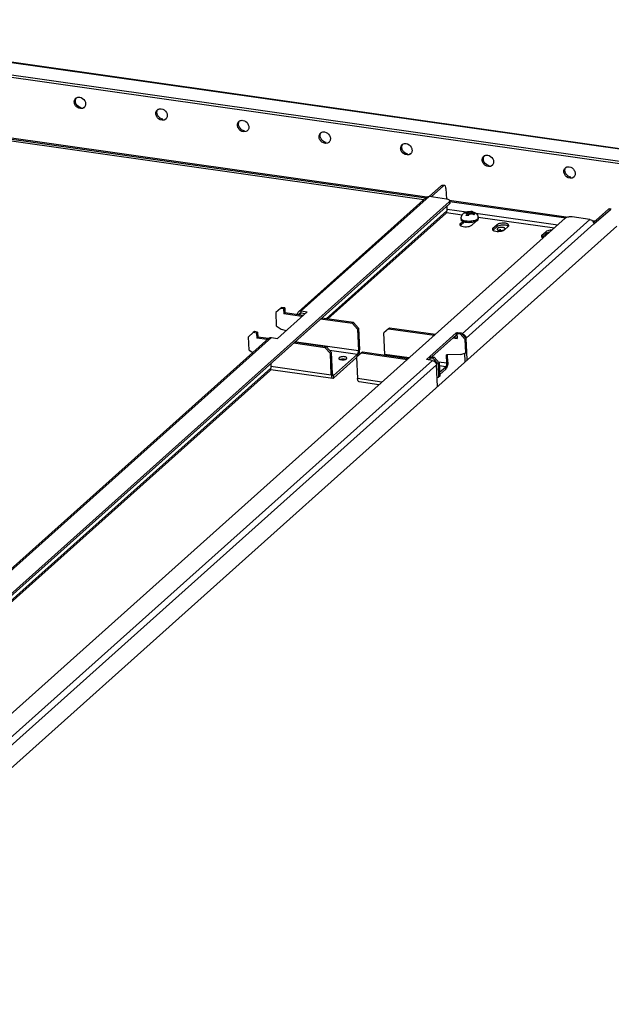
# Model space of a CAD drawing. Units: millimetres. Extents: x 0 to 420, y 0 to 297.
# Drawn here: x 204 to 221, y 129 to 157 of the extents above; entities that cross this region are included whole.
import ezdxf

# ---------------------------------------------------------------- set-up
doc = ezdxf.new("R2010")
doc.units = ezdxf.units.MM
doc.header["$LTSCALE"] = 23.1
doc.layers.get('0').update_dxf_attribs({"linetype": 'CONTINUOUS'})
doc.layers.add('02___PRT_ALL_AXES', color=7, linetype='CONTINUOUS')

msp = doc.modelspace()

# ---------------------------------------------------------------- linework, layer by layer
at = {"color": 9, "linetype": 'CONTINUOUS'}
for p, q in [((244.671, 149.572), (195.692, 156.531)), ((216.069, 151.924), (216.123, 151.916)), ((212.158, 148.427), (215.718, 151.611)), ((216.283, 151.467), (216.286, 151.412)), ((216.217, 151.217), (212.856, 148.211)), ((216.224, 151.262), (216.759, 151.185)), ((220.771, 151.256), (220.716, 151.264)), ((216.641, 147.79), (220.201, 150.974)), ((217.027, 151.147), (219.306, 150.824)), ((216.592, 150.863), (216.594, 150.808)), ((216.755, 147.664), (220.315, 150.849)), ((217.501, 150.734), (217.504, 150.678)), ((217.605, 150.826), (217.607, 150.771)), ((218.969, 150.632), (218.972, 150.577)), ((218.866, 150.54), (218.868, 150.485)), ((212.16, 148.372), (212.158, 148.427)), ((212.108, 148.324), (212.053, 148.332)), ((212.108, 148.324), (212.16, 148.372)), ((192.867, 131.172), (211.33, 147.687)), ((216.642, 147.783), (216.641, 147.79)), ((216.748, 147.665), (216.755, 147.664)), ((212.023, 147.565), (213.751, 147.32)), ((212.943, 147.334), (213.723, 147.223)), ((213.782, 147.347), (213.751, 147.32)), ((213.725, 147.159), (213.723, 147.223)), ((215.164, 147.119), (214.483, 147.216)), ((211.312, 146.83), (193.564, 130.956)), ((197.35, 130.535), (215.813, 147.05)), ((197.464, 130.409), (215.927, 146.924)), ((211.309, 146.883), (212.995, 146.644)), ((216.211, 146.97), (215.981, 147.003)), ((216.183, 146.873), (216.004, 146.899)), ((216.186, 146.804), (216.183, 146.873)), ((216.242, 146.998), (216.211, 146.97)), ((212.995, 146.644), (213.026, 146.672)), ((213.036, 146.634), (213.06, 146.63)), ((213.063, 146.561), (213.06, 146.63)), ((214.408, 146.443), (213.727, 146.54))]:
    msp.add_line(p, q, dxfattribs=at)
at = {"color": 3, "linetype": 'CONTINUOUS'}
for p, q in [((244.685, 149.585), (195.719, 156.542)), ((195.371, 156.244), (244.35, 149.285)), ((195.214, 154.475), (215.625, 151.575)), ((215.774, 151.604), (216.123, 151.916)), ((216.191, 151.834), (216.204, 151.541)), ((216.295, 151.48), (219.531, 151.02)), ((189.17, 127.159), (216.286, 151.412)), ((216.212, 151.346), (216.217, 151.217)), ((220.303, 150.894), (220.716, 151.264)), ((216.188, 151.143), (212.902, 148.204)), ((216.204, 151.165), (216.641, 151.103)), ((216.592, 150.863), (216.656, 150.92)), ((217.014, 150.91), (216.91, 150.818)), ((217.087, 151.039), (219.21, 150.738)), ((220.294, 150.912), (220.319, 150.908)), ((217.501, 150.734), (217.605, 150.826)), ((217.923, 150.781), (217.82, 150.688)), ((218.866, 150.54), (218.969, 150.632)), ((211.699, 148.512), (211.608, 148.525)), ((211.699, 148.512), (211.704, 148.374)), ((212.208, 148.302), (211.704, 148.374)), ((212.108, 148.324), (212.108, 148.317)), ((212.16, 148.372), (212.268, 148.357)), ((213.614, 148.103), (212.727, 148.229)), ((213.614, 148.103), (213.757, 147.945)), ((213.757, 147.945), (213.782, 147.347)), ((214.619, 147.96), (215.9, 147.778)), ((210.821, 147.821), (210.691, 147.703)), ((210.706, 147.335), (210.691, 147.703)), ((210.912, 147.808), (210.821, 147.821)), ((210.912, 147.808), (210.918, 147.671)), ((211.213, 147.629), (210.918, 147.671)), ((215.796, 147.147), (216.48, 147.758)), ((216.419, 147.704), (216.497, 147.693)), ((216.494, 147.756), (216.48, 147.758)), ((216.523, 147.827), (216.614, 147.814)), ((216.614, 147.814), (216.757, 147.656)), ((216.772, 147.288), (216.757, 147.656)), ((210.706, 147.335), (210.81, 147.268)), ((212.828, 147.399), (211.941, 147.525)), ((212.97, 147.242), (212.828, 147.399)), ((212.995, 146.644), (212.97, 147.242)), ((213.702, 147.133), (213.063, 146.561)), ((213.833, 147.256), (213.702, 147.138)), ((213.702, 147.138), (213.727, 146.54)), ((213.833, 147.256), (215.114, 147.074)), ((215.705, 147.065), (215.738, 147.095)), ((215.737, 147.123), (215.739, 147.06)), ((215.737, 147.123), (215.828, 147.11)), ((215.97, 146.953), (215.828, 147.11)), ((216.242, 146.998), (216.233, 147.201)), ((216.728, 147.013), (216.718, 147.252)), ((211.306, 146.958), (211.312, 146.83)), ((211.308, 146.796), (213.036, 146.551)), ((215.97, 146.953), (215.986, 146.585)), ((216.015, 146.652), (216.186, 146.804)), ((211.283, 146.756), (193.611, 130.949)), ((215.942, 146.568), (215.986, 146.585)), ((214.324, 146.368), (213.768, 146.447))]:
    msp.add_line(p, q, dxfattribs=at)
at = {"color": 7, "linetype": 'CONTINUOUS'}
for p, q in [((195.374, 156.175), (244.284, 149.226)), ((195.245, 154.503), (215.661, 151.602)), ((215.571, 151.526), (195.16, 154.426)), ((215.719, 151.611), (216.069, 151.924)), ((216.096, 151.934), (216.15, 151.927)), ((189.168, 127.214), (216.283, 151.467)), ((212.082, 148.406), (215.642, 151.591)), ((216.209, 151.542), (215.718, 151.611)), ((216.283, 151.514), (219.603, 151.042)), ((216.297, 151.493), (216.299, 151.437)), ((216.723, 151.171), (216.724, 151.153)), ((216.785, 151.176), (216.829, 151.17)), ((216.849, 151.188), (216.829, 151.17)), ((216.876, 151.2), (216.878, 151.199)), ((216.878, 151.199), (216.881, 151.14)), ((216.909, 151.18), (216.888, 151.161)), ((220.315, 150.849), (220.771, 151.256)), ((220.798, 151.266), (220.743, 151.274)), ((192.397, 126.755), (219.512, 151.008)), ((216.594, 150.808), (216.698, 150.9)), ((216.614, 151.006), (216.615, 150.969)), ((216.758, 151.152), (216.802, 151.146)), ((216.782, 151.128), (216.802, 151.146)), ((216.802, 151.146), (216.805, 151.082)), ((216.823, 151.098), (216.804, 151.1)), ((216.829, 151.17), (216.832, 151.109)), ((216.841, 151.119), (216.861, 151.137)), ((216.906, 151.131), (216.861, 151.137)), ((216.881, 151.14), (216.876, 151.135)), ((216.889, 151.139), (216.881, 151.14)), ((216.888, 151.161), (216.89, 151.133)), ((216.933, 151.155), (216.888, 151.161)), ((217.016, 150.912), (217.011, 150.916)), ((217.088, 151.026), (217.09, 150.989)), ((220.201, 150.974), (219.71, 151.044)), ((220.259, 150.949), (220.35, 150.936)), ((220.953, 150.791), (192.803, 125.612)), ((217.504, 150.678), (217.607, 150.771)), ((218.868, 150.485), (218.972, 150.577)), ((211.577, 148.497), (211.446, 148.379)), ((211.577, 148.497), (211.608, 148.525)), ((211.668, 148.484), (211.577, 148.497)), ((211.699, 148.512), (211.668, 148.484)), ((211.668, 148.484), (211.673, 148.346)), ((212.158, 148.427), (212.321, 148.404)), ((211.446, 148.379), (211.462, 148.011)), ((212.321, 148.404), (211.493, 147.663)), ((211.704, 148.374), (211.673, 148.346)), ((212.177, 148.275), (211.673, 148.346)), ((212.053, 148.332), (212.053, 148.324)), ((213.583, 148.075), (212.696, 148.201)), ((211.462, 148.011), (211.599, 147.923)), ((211.599, 147.923), (211.736, 147.881)), ((213.583, 148.075), (213.614, 148.103)), ((213.726, 147.918), (213.583, 148.075)), ((213.726, 147.918), (213.757, 147.945)), ((213.726, 147.918), (213.751, 147.32)), ((214.588, 147.932), (214.458, 147.814)), ((214.588, 147.932), (214.619, 147.96)), ((214.588, 147.932), (215.869, 147.75)), ((192.791, 131.151), (211.254, 147.666)), ((210.852, 147.849), (210.821, 147.821)), ((210.943, 147.836), (210.852, 147.849)), ((210.912, 147.808), (210.943, 147.836)), ((210.918, 147.671), (210.949, 147.698)), ((210.943, 147.836), (210.949, 147.698)), ((211.244, 147.656), (210.949, 147.698)), ((211.33, 147.687), (211.493, 147.663)), ((214.483, 147.216), (214.458, 147.814)), ((215.65, 147.073), (216.478, 147.813)), ((216.388, 147.676), (216.498, 147.661)), ((216.48, 147.758), (216.478, 147.813)), ((216.504, 147.81), (216.478, 147.813)), ((216.523, 147.827), (216.492, 147.799)), ((216.492, 147.799), (216.498, 147.661)), ((216.492, 147.799), (216.583, 147.786)), ((216.583, 147.786), (216.614, 147.814)), ((216.725, 147.628), (216.583, 147.786)), ((216.641, 147.79), (216.635, 147.791)), ((216.725, 147.628), (216.757, 147.656)), ((216.741, 147.261), (216.725, 147.628)), ((216.755, 147.656), (216.755, 147.664)), ((212.859, 147.427), (211.972, 147.553)), ((212.023, 147.565), (212.021, 147.598)), ((212.859, 147.427), (212.828, 147.399)), ((212.859, 147.427), (213.001, 147.27)), ((213.001, 147.27), (212.97, 147.242)), ((213.026, 146.672), (213.001, 147.27)), ((213.723, 147.223), (213.06, 146.63)), ((213.864, 147.284), (213.833, 147.256)), ((213.864, 147.284), (215.145, 147.102)), ((215.813, 147.05), (215.65, 147.073)), ((215.737, 147.123), (215.768, 147.151)), ((215.768, 147.151), (215.859, 147.138)), ((215.859, 147.138), (215.828, 147.11)), ((215.859, 147.138), (216.001, 146.98)), ((216.609, 147.211), (216.201, 147.2)), ((216.211, 146.97), (216.201, 147.2)), ((216.609, 147.211), (216.741, 147.261)), ((216.741, 147.261), (216.772, 147.288)), ((216.781, 147.059), (216.771, 147.288)), ((215.953, 146.319), (215.927, 146.924)), ((216.001, 146.98), (215.97, 146.953)), ((216.001, 146.98), (216.017, 146.613)), ((216.012, 146.721), (216.183, 146.873)), ((216.017, 146.613), (215.986, 146.585))]:
    msp.add_line(p, q, dxfattribs=at)
for centre, radius, start, end in [((216.868, 150.918), 0.281, 83.0602, 87.8011), ((216.866, 150.897), 0.302, 76.2114, 83.1385), ((216.934, 151.167), 0.0239, 80.8077, 86.6834), ((216.751, 150.841), 0.0802, 129.3965, 131.7872), ((216.743, 150.794), 0.295, 76.1901, 77.8591), ((216.904, 151.194), 0.298, 289.8075, 293.1063), ((216.919, 151.157), 0.258, 293.1065, 295.4166), ((216.925, 151.019), 0.163, 2.4235, 7.2548), ((220.177, 150.837), 0.14, 24.3291, 34.6205)]:
    msp.add_arc(centre, radius, start, end, dxfattribs=at)
for points in [[(216.069, 151.924), (216.076, 151.93), (216.086, 151.936), (216.096, 151.934)], [(215.642, 151.591), (215.662, 151.608), (215.692, 151.615), (215.718, 151.611)], [(216.283, 151.467), (216.29, 151.473), (216.297, 151.483), (216.297, 151.493)], [(220.798, 151.266), (220.788, 151.268), (220.778, 151.262), (220.771, 151.256)], [(220.201, 150.974), (220.237, 150.969), (220.271, 150.946), (220.292, 150.916)], [(217.919, 150.788), (217.908, 150.794), (217.896, 150.799), (217.885, 150.803)], [(220.304, 150.894), (220.311, 150.88), (220.315, 150.864), (220.315, 150.849)], [(212.082, 148.406), (212.102, 148.424), (212.132, 148.431), (212.158, 148.427)], [(212.053, 148.332), (212.052, 148.359), (212.063, 148.389), (212.082, 148.406)], [(211.254, 147.666), (211.274, 147.683), (211.304, 147.69), (211.33, 147.687)], [(216.659, 147.786), (216.704, 147.773), (216.744, 147.728), (216.753, 147.682)], [(212.022, 147.546), (212.023, 147.552), (212.023, 147.559), (212.023, 147.565)], [(214.483, 147.216), (214.483, 147.209), (214.483, 147.203), (214.483, 147.196)], [(215.813, 147.05), (215.869, 147.042), (215.925, 146.98), (215.927, 146.924)]]:
    msp.add_open_spline(points, degree=3, dxfattribs=at)
at = {"color": 3, "linetype": 'CONTINUOUS'}
for points in [[(216.15, 151.927), (216.141, 151.928), (216.13, 151.923), (216.123, 151.916)], [(216.205, 151.164), (216.214, 151.18), (216.218, 151.199), (216.217, 151.217)], [(216.299, 151.437), (216.299, 151.428), (216.293, 151.418), (216.286, 151.412)], [(220.716, 151.264), (220.723, 151.27), (220.733, 151.275), (220.743, 151.274)], [(216.188, 151.143), (216.195, 151.149), (216.2, 151.156), (216.205, 151.164)], [(216.592, 150.863), (216.584, 150.855), (216.576, 150.844), (216.576, 150.833)], [(216.576, 150.833), (216.577, 150.823), (216.584, 150.813), (216.592, 150.806)], [(217.501, 150.734), (217.493, 150.726), (217.485, 150.715), (217.486, 150.704)], [(217.486, 150.704), (217.486, 150.693), (217.494, 150.684), (217.501, 150.677)], [(217.79, 150.67), (217.8, 150.675), (217.811, 150.681), (217.82, 150.688)], [(217.923, 150.781), (217.93, 150.787), (217.936, 150.794), (217.938, 150.802)], [(218.866, 150.54), (218.857, 150.532), (218.85, 150.521), (218.85, 150.51)], [(218.85, 150.51), (218.85, 150.5), (218.858, 150.49), (218.866, 150.483)], [(218.873, 150.478), (218.882, 150.472), (218.892, 150.467), (218.903, 150.464)], [(212.108, 148.324), (212.107, 148.338), (212.112, 148.353), (212.122, 148.361)], [(212.122, 148.361), (212.132, 148.37), (212.147, 148.374), (212.16, 148.372)], [(211.283, 146.756), (211.294, 146.766), (211.303, 146.781), (211.308, 146.796)], [(211.308, 146.796), (211.311, 146.807), (211.312, 146.819), (211.312, 146.83)]]:
    msp.add_open_spline(points, degree=3, dxfattribs=at)
for points, knots in [([(216.191, 151.834), (216.191, 151.846), (216.188, 151.878), (216.173, 151.924), (216.15, 151.927)], [0, 0, 0, 0, 0.350904, 1, 1, 1, 1]), ([(217.014, 150.91), (217.015, 150.912), (217.018, 150.915), (217.021, 150.918), (217.022, 150.919)], [0, 0, 0, 0, 0.518046, 1, 1, 1, 1]), ([(216.592, 150.806), (216.593, 150.805), (216.595, 150.804), (216.598, 150.802), (216.599, 150.801)], [0, 0, 0, 0, 0.4883, 1, 1, 1, 1]), ([(216.599, 150.801), (216.644, 150.772), (216.757, 150.767), (216.871, 150.783), (216.91, 150.818)], [0, 0, 0, 0, 0.506777, 1, 1, 1, 1]), ([(217.501, 150.677), (217.503, 150.676), (217.505, 150.674), (217.507, 150.673), (217.508, 150.672)], [0, 0, 0, 0, 0.4883, 1, 1, 1, 1]), ([(217.508, 150.672), (217.519, 150.665), (217.579, 150.641), (217.645, 150.639), (217.696, 150.645)], [0, 0, 0, 0, 0.196164, 1, 1, 1, 1]), ([(217.939, 150.811), (217.938, 150.83), (217.883, 150.866), (217.796, 150.875), (217.694, 150.868), (217.627, 150.846), (217.605, 150.826)], [0, 0, 0, 0, 0.158743, 0.438559, 0.757413, 1, 1, 1, 1]), ([(217.696, 150.645), (217.721, 150.648), (217.753, 150.655), (217.783, 150.667), (217.79, 150.67)], [0, 0, 0, 0, 0.777904, 1, 1, 1, 1]), ([(217.938, 150.802), (217.938, 150.804), (217.939, 150.807), (217.939, 150.81), (217.939, 150.811)], [0, 0, 0, 0, 0.50579, 1, 1, 1, 1]), ([(219.143, 150.678), (219.125, 150.678), (219.066, 150.674), (219.001, 150.661), (218.969, 150.632)], [0, 0, 0, 0, 0.294794, 1, 1, 1, 1]), ([(218.866, 150.483), (218.867, 150.482), (218.869, 150.481), (218.871, 150.479), (218.873, 150.478)], [0, 0, 0, 0, 0.4883, 1, 1, 1, 1]), ([(213.742, 147.173), (213.757, 147.197), (213.777, 147.255), (213.783, 147.315), (213.782, 147.347)], [0, 0, 0, 0, 0.469547, 1, 1, 1, 1]), ([(216.242, 146.998), (216.244, 146.96), (216.236, 146.903), (216.212, 146.839), (216.195, 146.813), (216.186, 146.804)], [0, 0, 0, 0, 0.557843, 0.808375, 1, 1, 1, 1]), ([(212.995, 146.644), (212.996, 146.632), (212.998, 146.609), (213.007, 146.576), (213.023, 146.553), (213.036, 146.551)], [0, 0, 0, 0, 0.343833, 0.628738, 1, 1, 1, 1]), ([(213.036, 146.551), (213.038, 146.551), (213.048, 146.551), (213.058, 146.556), (213.063, 146.561)], [0, 0, 0, 0, 0.222073, 1, 1, 1, 1]), ([(213.768, 146.447), (213.755, 146.449), (213.739, 146.472), (213.73, 146.505), (213.728, 146.528), (213.727, 146.54)], [0, 0, 0, 0, 0.371262, 0.656167, 1, 1, 1, 1])]:
    msp.add_open_spline(points, degree=3, knots=knots, dxfattribs=at)
at = {"color": 7, "linetype": 'CONTINUOUS'}
for points, knots in [([(216.297, 151.493), (216.296, 151.498), (216.279, 151.532), (216.238, 151.538), (216.209, 151.542)], [0, 0, 0, 0, 0.164909, 1, 1, 1, 1]), ([(216.672, 151.139), (216.685, 151.151), (216.722, 151.176), (216.793, 151.197), (216.848, 151.201), (216.876, 151.2)], [0, 0, 0, 0, 0.244447, 0.615095, 1, 1, 1, 1]), ([(216.709, 151.16), (216.711, 151.161), (216.715, 151.165), (216.719, 151.169), (216.723, 151.171)], [0, 0, 0, 0, 0.26036, 1, 1, 1, 1]), ([(216.723, 151.171), (216.728, 151.173), (216.748, 151.178), (216.769, 151.178), (216.785, 151.176)], [0, 0, 0, 0, 0.243647, 1, 1, 1, 1]), ([(216.849, 151.188), (216.852, 151.19), (216.859, 151.196), (216.869, 151.2), (216.876, 151.2)], [0, 0, 0, 0, 0.290076, 1, 1, 1, 1]), ([(216.935, 151.191), (216.933, 151.191), (216.923, 151.191), (216.914, 151.185), (216.909, 151.18)], [0, 0, 0, 0, 0.220982, 1, 1, 1, 1]), ([(216.938, 151.191), (216.956, 151.187), (216.991, 151.174), (217.038, 151.142), (217.073, 151.096), (217.085, 151.058), (217.087, 151.039)], [0, 0, 0, 0, 0.246369, 0.494092, 0.745947, 1, 1, 1, 1]), ([(216.614, 151.006), (216.613, 151.023), (216.617, 151.057), (216.631, 151.089), (216.641, 151.103)], [0, 0, 0, 0, 0.501288, 1, 1, 1, 1]), ([(216.682, 150.908), (216.673, 150.912), (216.657, 150.918), (216.638, 150.931), (216.626, 150.942), (216.618, 150.955), (216.616, 150.964), (216.615, 150.969)], [0, 0, 0, 0, 0.32236, 0.529019, 0.706713, 0.860413, 1, 1, 1, 1]), ([(216.641, 151.103), (216.643, 151.106), (216.652, 151.119), (216.663, 151.131), (216.672, 151.139)], [0, 0, 0, 0, 0.251715, 1, 1, 1, 1]), ([(216.709, 150.9), (216.706, 150.901), (216.698, 150.903), (216.689, 150.906), (216.682, 150.908)], [0, 0, 0, 0, 0.2596, 1, 1, 1, 1]), ([(216.696, 151.147), (216.697, 151.148), (216.701, 151.153), (216.706, 151.157), (216.709, 151.16)], [0, 0, 0, 0, 0.26003, 1, 1, 1, 1]), ([(216.758, 151.152), (216.753, 151.153), (216.732, 151.155), (216.711, 151.152), (216.696, 151.147)], [0, 0, 0, 0, 0.258462, 1, 1, 1, 1]), ([(216.731, 150.895), (216.729, 150.895), (216.722, 150.897), (216.714, 150.899), (216.709, 150.9)], [0, 0, 0, 0, 0.255776, 1, 1, 1, 1]), ([(216.981, 150.905), (216.941, 150.894), (216.857, 150.882), (216.772, 150.887), (216.731, 150.895)], [0, 0, 0, 0, 0.500017, 1, 1, 1, 1]), ([(216.754, 151.088), (216.756, 151.092), (216.764, 151.107), (216.774, 151.12), (216.782, 151.128)], [0, 0, 0, 0, 0.286528, 1, 1, 1, 1]), ([(216.805, 151.082), (216.801, 151.083), (216.784, 151.086), (216.767, 151.088), (216.754, 151.088)], [0, 0, 0, 0, 0.253095, 1, 1, 1, 1]), ([(216.841, 151.119), (216.839, 151.117), (216.827, 151.105), (216.819, 151.091), (216.813, 151.08)], [0, 0, 0, 0, 0.214425, 1, 1, 1, 1]), ([(216.969, 151.108), (216.964, 151.111), (216.944, 151.122), (216.922, 151.129), (216.906, 151.131)], [0, 0, 0, 0, 0.256856, 1, 1, 1, 1]), ([(216.933, 151.155), (216.938, 151.154), (216.96, 151.15), (216.981, 151.141), (216.996, 151.132)], [0, 0, 0, 0, 0.244077, 1, 1, 1, 1]), ([(216.982, 151.122), (216.981, 151.121), (216.976, 151.116), (216.972, 151.112), (216.969, 151.108)], [0, 0, 0, 0, 0.240317, 1, 1, 1, 1]), ([(217.005, 150.913), (217.003, 150.912), (216.995, 150.91), (216.987, 150.907), (216.981, 150.905)], [0, 0, 0, 0, 0.243496, 1, 1, 1, 1]), ([(216.996, 151.132), (216.995, 151.131), (216.99, 151.128), (216.986, 151.125), (216.982, 151.122)], [0, 0, 0, 0, 0.239787, 1, 1, 1, 1]), ([(217.052, 150.935), (217.05, 150.934), (217.043, 150.93), (217.036, 150.926), (217.03, 150.924)], [0, 0, 0, 0, 0.237939, 1, 1, 1, 1]), ([(217.069, 150.948), (217.067, 150.947), (217.062, 150.942), (217.056, 150.938), (217.052, 150.935)], [0, 0, 0, 0, 0.235834, 1, 1, 1, 1]), ([(217.069, 150.948), (217.075, 150.954), (217.086, 150.966), (217.09, 150.982), (217.09, 150.989)], [0, 0, 0, 0, 0.549871, 1, 1, 1, 1]), ([(219.71, 151.044), (219.672, 151.05), (219.604, 151.047), (219.534, 151.028), (219.512, 151.008)], [0, 0, 0, 0, 0.559338, 1, 1, 1, 1]), ([(217.885, 150.803), (217.836, 150.819), (217.74, 150.82), (217.64, 150.8), (217.607, 150.771)], [0, 0, 0, 0, 0.538505, 1, 1, 1, 1]), ([(217.926, 150.782), (217.925, 150.783), (217.922, 150.785), (217.92, 150.787), (217.919, 150.788)], [0, 0, 0, 0, 0.4883, 1, 1, 1, 1]), ([(219.073, 150.617), (219.062, 150.615), (219.027, 150.607), (218.991, 150.594), (218.972, 150.577)], [0, 0, 0, 0, 0.298186, 1, 1, 1, 1]), ([(216.641, 147.79), (216.644, 147.79), (216.65, 147.789), (216.656, 147.787), (216.659, 147.786)], [0, 0, 0, 0, 0.495859, 1, 1, 1, 1]), ([(216.753, 147.682), (216.754, 147.679), (216.754, 147.673), (216.755, 147.667), (216.755, 147.664)], [0, 0, 0, 0, 0.504088, 1, 1, 1, 1]), ([(213.723, 147.223), (213.734, 147.233), (213.747, 147.267), (213.752, 147.301), (213.751, 147.32)], [0, 0, 0, 0, 0.440134, 1, 1, 1, 1]), ([(216.211, 146.97), (216.212, 146.951), (216.207, 146.917), (216.194, 146.883), (216.183, 146.873)], [0, 0, 0, 0, 0.559866, 1, 1, 1, 1]), ([(213.026, 146.672), (213.027, 146.661), (213.028, 146.643), (213.04, 146.626), (213.047, 146.625)], [0, 0, 0, 0, 0.627813, 1, 1, 1, 1]), ([(213.047, 146.625), (213.05, 146.625), (213.055, 146.626), (213.059, 146.629), (213.06, 146.63)], [0, 0, 0, 0, 0.707249, 1, 1, 1, 1])]:
    msp.add_open_spline(points, degree=3, knots=knots, dxfattribs=at)
at = {"color": 9, "linetype": 'CONTINUOUS'}
for points, knots in [([(216.849, 151.188), (216.838, 151.188), (216.816, 151.186), (216.794, 151.18), (216.785, 151.176)], [0, 0, 0, 0, 0.530119, 1, 1, 1, 1]), ([(216.933, 151.155), (216.933, 151.157), (216.932, 151.163), (216.927, 151.169), (216.919, 151.175), (216.912, 151.178), (216.909, 151.18)], [0, 0, 0, 0, 0.18911, 0.405162, 0.673007, 1, 1, 1, 1]), ([(217.003, 150.95), (216.985, 150.943), (216.945, 150.933), (216.882, 150.924), (216.817, 150.921), (216.754, 150.926), (216.699, 150.937), (216.66, 150.952), (216.637, 150.968), (216.624, 150.979), (216.616, 150.992), (216.614, 151.001), (216.614, 151.006)], [0, 0, 0, 0, 0.138911, 0.292079, 0.449568, 0.600931, 0.736453, 0.848565, 0.894705, 0.934401, 0.968766, 1, 1, 1, 1]), ([(216.782, 151.128), (216.778, 151.129), (216.772, 151.132), (216.764, 151.138), (216.759, 151.145), (216.758, 151.15), (216.758, 151.152)], [0, 0, 0, 0, 0.326993, 0.594838, 0.81089, 1, 1, 1, 1]), ([(216.906, 151.131), (216.896, 151.127), (216.875, 151.122), (216.853, 151.12), (216.841, 151.119)], [0, 0, 0, 0, 0.469881, 1, 1, 1, 1]), ([(217.067, 150.985), (217.059, 150.978), (217.038, 150.964), (217.016, 150.954), (217.003, 150.95)], [0, 0, 0, 0, 0.451797, 1, 1, 1, 1]), ([(217.067, 150.985), (217.074, 150.991), (217.084, 151.003), (217.089, 151.019), (217.088, 151.026)], [0, 0, 0, 0, 0.549871, 1, 1, 1, 1])]:
    msp.add_open_spline(points, degree=3, knots=knots, dxfattribs=at)
at = {"layer": '02___PRT_ALL_AXES', "color": 3, "linetype": 'CONTINUOUS'}
for p, q in [((217.623, 150.726), (217.613, 150.707)), ((217.827, 150.697), (217.837, 150.716))]:
    msp.add_line(p, q, dxfattribs=at)
at = {"layer": '02___PRT_ALL_AXES', "color": 7, "linetype": 'CONTINUOUS'}
for centre, radius, start, end in [((205.959, 154.264), 0.121, 122.9822, 133.1931), ((206.02, 154.187), 0.13, 313.1824, 322.2317), ((206.014, 154.191), 0.137, 322.2148, 329.9831), ((208.233, 153.941), 0.121, 122.9822, 133.1931), ((208.293, 153.864), 0.13, 313.1824, 322.2317), ((208.288, 153.868), 0.137, 322.2148, 329.9831), ((210.506, 153.618), 0.121, 122.9822, 133.1931), ((210.567, 153.541), 0.13, 313.1824, 322.2317), ((210.561, 153.545), 0.137, 322.2148, 329.9831), ((212.78, 153.295), 0.121, 122.9822, 133.1931), ((212.84, 153.218), 0.13, 313.1824, 322.2317), ((212.835, 153.222), 0.137, 322.2148, 329.9831), ((215.053, 152.972), 0.121, 122.9822, 133.1931), ((215.109, 152.899), 0.137, 322.2148, 329.9831), ((215.114, 152.895), 0.13, 313.1824, 322.2317), ((217.327, 152.649), 0.121, 122.9822, 133.1931), ((217.388, 152.572), 0.13, 313.1824, 322.2317), ((217.382, 152.576), 0.137, 322.2148, 329.9831), ((219.601, 152.325), 0.121, 122.9822, 133.1931), ((219.661, 152.249), 0.13, 313.1824, 322.2317), ((219.656, 152.253), 0.137, 322.2148, 329.9831)]:
    msp.add_arc(centre, radius, start, end, dxfattribs=at)
for points, knots in [([(205.833, 154.245), (205.832, 154.258), (205.835, 154.285), (205.845, 154.31), (205.852, 154.322)], [0, 0, 0, 0, 0.503766, 1, 1, 1, 1]), ([(205.859, 154.162), (205.851, 154.175), (205.839, 154.202), (205.834, 154.231), (205.833, 154.245)], [0, 0, 0, 0, 0.516392, 1, 1, 1, 1]), ([(205.852, 154.322), (205.855, 154.327), (205.862, 154.338), (205.871, 154.348), (205.876, 154.352)], [0, 0, 0, 0, 0.501993, 1, 1, 1, 1]), ([(205.893, 154.365), (205.906, 154.374), (205.937, 154.385), (205.969, 154.385), (205.985, 154.383)], [0, 0, 0, 0, 0.486211, 1, 1, 1, 1]), ([(206.126, 154.283), (206.133, 154.27), (206.145, 154.243), (206.151, 154.214), (206.151, 154.2)], [0, 0, 0, 0, 0.516392, 1, 1, 1, 1]), ([(206.151, 154.2), (206.152, 154.186), (206.149, 154.159), (206.139, 154.134), (206.132, 154.123)], [0, 0, 0, 0, 0.503766, 1, 1, 1, 1]), ([(206.108, 154.092), (206.06, 154.047), (205.927, 154.064), (205.872, 154.139), (205.859, 154.162)], [0, 0, 0, 0, 0.714134, 1, 1, 1, 1]), ([(208.107, 153.922), (208.106, 153.935), (208.109, 153.962), (208.119, 153.987), (208.126, 153.999)], [0, 0, 0, 0, 0.503766, 1, 1, 1, 1]), ([(208.132, 153.839), (208.125, 153.852), (208.113, 153.879), (208.107, 153.908), (208.107, 153.922)], [0, 0, 0, 0, 0.516392, 1, 1, 1, 1]), ([(208.126, 153.999), (208.129, 154.004), (208.136, 154.015), (208.145, 154.025), (208.15, 154.029)], [0, 0, 0, 0, 0.501993, 1, 1, 1, 1]), ([(208.167, 154.042), (208.18, 154.051), (208.21, 154.062), (208.243, 154.062), (208.259, 154.06)], [0, 0, 0, 0, 0.486211, 1, 1, 1, 1]), ([(208.399, 153.96), (208.407, 153.947), (208.419, 153.92), (208.424, 153.891), (208.425, 153.877)], [0, 0, 0, 0, 0.516392, 1, 1, 1, 1]), ([(208.382, 153.769), (208.334, 153.724), (208.201, 153.741), (208.145, 153.816), (208.132, 153.839)], [0, 0, 0, 0, 0.714134, 1, 1, 1, 1]), ([(208.425, 153.877), (208.425, 153.863), (208.423, 153.836), (208.413, 153.811), (208.406, 153.8)], [0, 0, 0, 0, 0.503766, 1, 1, 1, 1]), ([(210.38, 153.599), (210.38, 153.612), (210.382, 153.639), (210.393, 153.664), (210.399, 153.675)], [0, 0, 0, 0, 0.503766, 1, 1, 1, 1]), ([(210.399, 153.675), (210.402, 153.681), (210.41, 153.692), (210.419, 153.702), (210.423, 153.706)], [0, 0, 0, 0, 0.501993, 1, 1, 1, 1]), ([(210.44, 153.719), (210.453, 153.728), (210.484, 153.739), (210.516, 153.739), (210.533, 153.737)], [0, 0, 0, 0, 0.486211, 1, 1, 1, 1]), ([(210.406, 153.516), (210.398, 153.529), (210.387, 153.556), (210.381, 153.585), (210.38, 153.599)], [0, 0, 0, 0, 0.516392, 1, 1, 1, 1]), ([(210.656, 153.446), (210.607, 153.401), (210.474, 153.418), (210.419, 153.493), (210.406, 153.516)], [0, 0, 0, 0, 0.714134, 1, 1, 1, 1]), ([(210.673, 153.637), (210.68, 153.623), (210.692, 153.597), (210.698, 153.568), (210.699, 153.554)], [0, 0, 0, 0, 0.516392, 1, 1, 1, 1]), ([(210.699, 153.554), (210.699, 153.54), (210.696, 153.513), (210.686, 153.488), (210.68, 153.477)], [0, 0, 0, 0, 0.503766, 1, 1, 1, 1]), ([(212.673, 153.352), (212.676, 153.358), (212.683, 153.369), (212.692, 153.378), (212.697, 153.383)], [0, 0, 0, 0, 0.501993, 1, 1, 1, 1]), ([(212.714, 153.396), (212.727, 153.405), (212.758, 153.416), (212.79, 153.416), (212.806, 153.414)], [0, 0, 0, 0, 0.486211, 1, 1, 1, 1]), ([(212.654, 153.276), (212.653, 153.289), (212.656, 153.316), (212.666, 153.341), (212.673, 153.352)], [0, 0, 0, 0, 0.503766, 1, 1, 1, 1]), ([(212.68, 153.193), (212.672, 153.206), (212.66, 153.233), (212.654, 153.262), (212.654, 153.276)], [0, 0, 0, 0, 0.516392, 1, 1, 1, 1]), ([(212.929, 153.123), (212.881, 153.078), (212.748, 153.095), (212.693, 153.17), (212.68, 153.193)], [0, 0, 0, 0, 0.714134, 1, 1, 1, 1]), ([(212.946, 153.314), (212.954, 153.3), (212.966, 153.274), (212.972, 153.245), (212.972, 153.23)], [0, 0, 0, 0, 0.516392, 1, 1, 1, 1]), ([(212.972, 153.23), (212.973, 153.217), (212.97, 153.19), (212.96, 153.165), (212.953, 153.154)], [0, 0, 0, 0, 0.503766, 1, 1, 1, 1]), ([(214.988, 153.073), (215.001, 153.082), (215.031, 153.093), (215.064, 153.093), (215.08, 153.091)], [0, 0, 0, 0, 0.486211, 1, 1, 1, 1]), ([(214.928, 152.953), (214.927, 152.966), (214.93, 152.993), (214.94, 153.018), (214.946, 153.029)], [0, 0, 0, 0, 0.503766, 1, 1, 1, 1]), ([(214.953, 152.87), (214.946, 152.883), (214.934, 152.91), (214.928, 152.939), (214.928, 152.953)], [0, 0, 0, 0, 0.516392, 1, 1, 1, 1]), ([(214.946, 153.029), (214.95, 153.035), (214.957, 153.046), (214.966, 153.055), (214.971, 153.06)], [0, 0, 0, 0, 0.501993, 1, 1, 1, 1]), ([(215.203, 152.8), (215.154, 152.755), (215.022, 152.772), (214.966, 152.847), (214.953, 152.87)], [0, 0, 0, 0, 0.714134, 1, 1, 1, 1]), ([(215.22, 152.991), (215.228, 152.977), (215.24, 152.951), (215.245, 152.922), (215.246, 152.907)], [0, 0, 0, 0, 0.516392, 1, 1, 1, 1]), ([(215.246, 152.907), (215.246, 152.894), (215.244, 152.867), (215.233, 152.842), (215.227, 152.831)], [0, 0, 0, 0, 0.503766, 1, 1, 1, 1]), ([(217.201, 152.63), (217.201, 152.643), (217.203, 152.67), (217.214, 152.695), (217.22, 152.706)], [0, 0, 0, 0, 0.503766, 1, 1, 1, 1]), ([(217.227, 152.547), (217.219, 152.56), (217.207, 152.587), (217.202, 152.616), (217.201, 152.63)], [0, 0, 0, 0, 0.516392, 1, 1, 1, 1]), ([(217.22, 152.706), (217.223, 152.712), (217.231, 152.723), (217.239, 152.732), (217.244, 152.737)], [0, 0, 0, 0, 0.501993, 1, 1, 1, 1]), ([(217.476, 152.477), (217.428, 152.432), (217.295, 152.449), (217.24, 152.524), (217.227, 152.547)], [0, 0, 0, 0, 0.714134, 1, 1, 1, 1]), ([(217.261, 152.75), (217.274, 152.759), (217.305, 152.77), (217.337, 152.77), (217.354, 152.768)], [0, 0, 0, 0, 0.486211, 1, 1, 1, 1]), ([(217.494, 152.667), (217.501, 152.654), (217.513, 152.628), (217.519, 152.598), (217.519, 152.584)], [0, 0, 0, 0, 0.516392, 1, 1, 1, 1]), ([(217.519, 152.584), (217.52, 152.571), (217.517, 152.544), (217.507, 152.519), (217.501, 152.508)], [0, 0, 0, 0, 0.503766, 1, 1, 1, 1]), ([(219.475, 152.307), (219.474, 152.32), (219.477, 152.347), (219.487, 152.372), (219.494, 152.383)], [0, 0, 0, 0, 0.503766, 1, 1, 1, 1]), ([(219.501, 152.224), (219.493, 152.237), (219.481, 152.263), (219.475, 152.292), (219.475, 152.307)], [0, 0, 0, 0, 0.516392, 1, 1, 1, 1]), ([(219.494, 152.383), (219.497, 152.389), (219.504, 152.4), (219.513, 152.409), (219.518, 152.414)], [0, 0, 0, 0, 0.501993, 1, 1, 1, 1]), ([(219.535, 152.427), (219.548, 152.436), (219.579, 152.447), (219.611, 152.447), (219.627, 152.445)], [0, 0, 0, 0, 0.486211, 1, 1, 1, 1]), ([(219.767, 152.344), (219.775, 152.331), (219.787, 152.304), (219.793, 152.275), (219.793, 152.261)], [0, 0, 0, 0, 0.516392, 1, 1, 1, 1]), ([(219.75, 152.154), (219.702, 152.109), (219.569, 152.126), (219.514, 152.2), (219.501, 152.224)], [0, 0, 0, 0, 0.714134, 1, 1, 1, 1]), ([(219.793, 152.261), (219.794, 152.248), (219.791, 152.221), (219.781, 152.196), (219.774, 152.185)], [0, 0, 0, 0, 0.503766, 1, 1, 1, 1]), ([(217.717, 150.686), (217.708, 150.685), (217.689, 150.683), (217.672, 150.678), (217.663, 150.676)], [0, 0, 0, 0, 0.517797, 1, 1, 1, 1]), ([(213.216, 147.123), (213.214, 147.122), (213.209, 147.117), (213.206, 147.109), (213.206, 147.104)], [0, 0, 0, 0, 0.294479, 1, 1, 1, 1]), ([(213.206, 147.104), (213.206, 147.1), (213.21, 147.09), (213.227, 147.079), (213.242, 147.073), (213.251, 147.071)], [0, 0, 0, 0, 0.176399, 0.521648, 1, 1, 1, 1]), ([(213.431, 147.113), (213.43, 147.126), (213.407, 147.141), (213.375, 147.149), (213.328, 147.155), (213.281, 147.151), (213.239, 147.138), (213.222, 147.129), (213.216, 147.123)], [0, 0, 0, 0, 0.158318, 0.286535, 0.438444, 0.756425, 0.89335, 1, 1, 1, 1]), ([(213.251, 147.071), (213.273, 147.065), (213.32, 147.062), (213.367, 147.069), (213.389, 147.077)], [0, 0, 0, 0, 0.499698, 1, 1, 1, 1]), ([(213.389, 147.077), (213.392, 147.078), (213.403, 147.082), (213.414, 147.088), (213.421, 147.094)], [0, 0, 0, 0, 0.287131, 1, 1, 1, 1]), ([(213.421, 147.094), (213.422, 147.096), (213.427, 147.101), (213.431, 147.108), (213.431, 147.113)], [0, 0, 0, 0, 0.294479, 1, 1, 1, 1])]:
    msp.add_open_spline(points, degree=3, knots=knots, dxfattribs=at)
at = {"layer": '02___PRT_ALL_AXES', "color": 3, "linetype": 'CONTINUOUS'}
for points, knots in [([(205.864, 154.273), (205.863, 154.286), (205.866, 154.313), (205.876, 154.338), (205.883, 154.349)], [0, 0, 0, 0, 0.503766, 1, 1, 1, 1]), ([(205.89, 154.19), (205.882, 154.203), (205.87, 154.229), (205.865, 154.259), (205.864, 154.273)], [0, 0, 0, 0, 0.516392, 1, 1, 1, 1]), ([(208.138, 153.95), (208.137, 153.963), (208.14, 153.99), (208.15, 154.015), (208.157, 154.026)], [0, 0, 0, 0, 0.503766, 1, 1, 1, 1]), ([(208.163, 153.866), (208.156, 153.88), (208.144, 153.906), (208.138, 153.935), (208.138, 153.95)], [0, 0, 0, 0, 0.516392, 1, 1, 1, 1]), ([(210.411, 153.627), (210.411, 153.64), (210.414, 153.667), (210.424, 153.692), (210.43, 153.703)], [0, 0, 0, 0, 0.503766, 1, 1, 1, 1]), ([(210.437, 153.543), (210.43, 153.557), (210.418, 153.583), (210.412, 153.612), (210.411, 153.627)], [0, 0, 0, 0, 0.516392, 1, 1, 1, 1]), ([(212.685, 153.303), (212.684, 153.317), (212.687, 153.344), (212.697, 153.369), (212.704, 153.38)], [0, 0, 0, 0, 0.503766, 1, 1, 1, 1]), ([(212.711, 153.22), (212.703, 153.234), (212.691, 153.26), (212.686, 153.289), (212.685, 153.303)], [0, 0, 0, 0, 0.516392, 1, 1, 1, 1]), ([(214.959, 152.98), (214.958, 152.994), (214.961, 153.021), (214.971, 153.046), (214.978, 153.057)], [0, 0, 0, 0, 0.503766, 1, 1, 1, 1]), ([(214.984, 152.897), (214.977, 152.91), (214.965, 152.937), (214.959, 152.966), (214.959, 152.98)], [0, 0, 0, 0, 0.516392, 1, 1, 1, 1]), ([(217.232, 152.657), (217.232, 152.671), (217.234, 152.698), (217.245, 152.723), (217.251, 152.734)], [0, 0, 0, 0, 0.503766, 1, 1, 1, 1]), ([(217.258, 152.574), (217.25, 152.587), (217.239, 152.614), (217.233, 152.643), (217.232, 152.657)], [0, 0, 0, 0, 0.516392, 1, 1, 1, 1]), ([(219.506, 152.334), (219.505, 152.348), (219.508, 152.375), (219.518, 152.4), (219.525, 152.411)], [0, 0, 0, 0, 0.503766, 1, 1, 1, 1]), ([(219.532, 152.251), (219.524, 152.264), (219.512, 152.291), (219.506, 152.32), (219.506, 152.334)], [0, 0, 0, 0, 0.516392, 1, 1, 1, 1]), ([(217.613, 150.707), (217.614, 150.702), (217.619, 150.692), (217.628, 150.685), (217.634, 150.683)], [0, 0, 0, 0, 0.430046, 1, 1, 1, 1]), ([(217.66, 150.745), (217.653, 150.742), (217.64, 150.737), (217.627, 150.73), (217.623, 150.726)], [0, 0, 0, 0, 0.559624, 1, 1, 1, 1]), ([(217.634, 150.683), (217.637, 150.681), (217.645, 150.677), (217.654, 150.675), (217.659, 150.674)], [0, 0, 0, 0, 0.46798, 1, 1, 1, 1]), ([(217.659, 150.674), (217.662, 150.673), (217.668, 150.671), (217.675, 150.67), (217.679, 150.67)], [0, 0, 0, 0, 0.487584, 1, 1, 1, 1]), ([(217.679, 150.67), (217.688, 150.668), (217.707, 150.667), (217.726, 150.667), (217.736, 150.668)], [0, 0, 0, 0, 0.490523, 1, 1, 1, 1]), ([(217.736, 150.668), (217.745, 150.669), (217.764, 150.671), (217.781, 150.676), (217.79, 150.678)], [0, 0, 0, 0, 0.517797, 1, 1, 1, 1]), ([(217.817, 150.74), (217.81, 150.744), (217.795, 150.749), (217.78, 150.752), (217.772, 150.753)], [0, 0, 0, 0, 0.455993, 1, 1, 1, 1]), ([(217.79, 150.678), (217.796, 150.68), (217.806, 150.684), (217.816, 150.689), (217.82, 150.691)], [0, 0, 0, 0, 0.538197, 1, 1, 1, 1]), ([(217.837, 150.716), (217.836, 150.721), (217.831, 150.731), (217.822, 150.737), (217.817, 150.74)], [0, 0, 0, 0, 0.430046, 1, 1, 1, 1]), ([(213.389, 147.077), (213.366, 147.083), (213.32, 147.086), (213.273, 147.079), (213.251, 147.071)], [0, 0, 0, 0, 0.499698, 1, 1, 1, 1])]:
    msp.add_open_spline(points, degree=3, knots=knots, dxfattribs=at)
for points in [[(206.03, 154.089), (205.973, 154.097), (205.918, 154.14), (205.89, 154.19)], [(208.304, 153.766), (208.247, 153.774), (208.192, 153.817), (208.163, 153.866)], [(210.577, 153.443), (210.52, 153.451), (210.465, 153.493), (210.437, 153.543)], [(212.851, 153.12), (212.794, 153.128), (212.739, 153.17), (212.711, 153.22)], [(215.125, 152.797), (215.068, 152.805), (215.013, 152.847), (214.984, 152.897)], [(217.398, 152.474), (217.341, 152.482), (217.286, 152.524), (217.258, 152.574)], [(219.672, 152.151), (219.615, 152.159), (219.56, 152.201), (219.532, 152.251)], [(217.772, 150.753), (217.735, 150.758), (217.696, 150.756), (217.66, 150.745)]]:
    msp.add_open_spline(points, degree=3, dxfattribs=at)
at = {"layer": '02___PRT_ALL_AXES', "color": 7, "linetype": 'CONTINUOUS'}
for points in [[(205.985, 154.383), (206.042, 154.375), (206.097, 154.333), (206.126, 154.283)], [(208.259, 154.06), (208.316, 154.052), (208.371, 154.01), (208.399, 153.96)], [(210.533, 153.737), (210.59, 153.729), (210.644, 153.687), (210.673, 153.637)], [(212.806, 153.414), (212.863, 153.406), (212.918, 153.364), (212.946, 153.314)], [(215.08, 153.091), (215.137, 153.083), (215.192, 153.04), (215.22, 152.991)], [(217.354, 152.768), (217.41, 152.76), (217.465, 152.717), (217.494, 152.667)], [(219.627, 152.445), (219.684, 152.437), (219.739, 152.394), (219.767, 152.344)]]:
    msp.add_open_spline(points, degree=3, dxfattribs=at)

doc.saveas('drawing.dxf')
